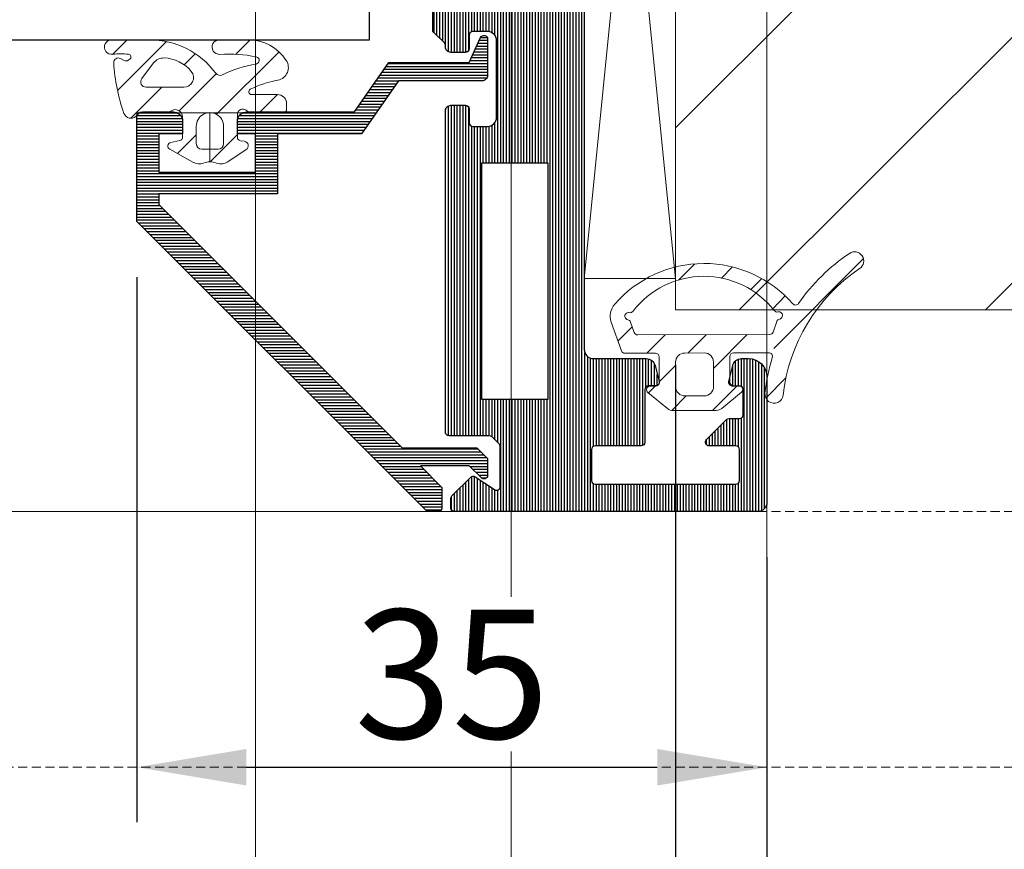
# Model space of a CAD drawing. Units: millimetres. Extents: x 347486 to 401802, y -15000 to -6000.
# Drawn here: x 350361 to 350415, y -14934 to -14889 of the extents above; entities that cross this region are included whole.
import ezdxf

# ---------------------------------------------------------------- set-up
doc = ezdxf.new("R2010")
doc.units = ezdxf.units.MM
doc.linetypes.add('DASHED', pattern=[0.75, 0.5, -0.25])
doc.layers.add('0_Hulplijnen', color=11, linetype='Continuous', lineweight=5, plot=False, transparency=0.5)
for name, color, linetype, lineweight in [('1_Arcering', 91, 'Continuous', 5), ('1_Bemating', 10, 'Continuous', 13), ('1_Derden_Kozijn', 252, 'Continuous', 5), ('1_Derden_Kozijn_Arcering', 253, 'Continuous', 5), ('2_lijn_0.18', 3, 'Continuous', 18), ('2_lijn_0.25', 6, 'Continuous', 25)]:
    doc.layers.add(name, color=color, linetype=linetype, lineweight=lineweight)
doc.styles.add('ARIAL', font='arial.ttf')
doc.dimstyles.new('META1_3', dxfattribs={"dimscale": 3, "dimtxt": 2.35, "dimasz": 2, "dimexe": 1, "dimexo": 1, "dimgap": 0.5, "dimtad": 1, "dimdec": 0, "dimrnd": 0.1, "dimzin": 12, "dimtxsty": 'ARIAL', "dimcen": 5, "dimclrd": 256, "dimclre": 149, "dimclrt": 7, "dimadec": 1, "dimazin": 3, "dimtp": 0.1, "dimtm": 0.1, "dimtfac": 1, "dimtdec": 0, "dimtix": 1, "dimtmove": 1, "dimatfit": 1, "dimfxl": 1, "dimtfill": 1, "dimtolj": 1, "dimtzin": 0, "dimarcsym": 0})

# ---------------------------------------------------------------- blocks, each defined once
blk = doc.blocks.new('hulpkader 4')
at = {"layer": '0_Hulplijnen', "linetype": 'DASHED'}
for p, q in [((-212.9999751240128, -500.0000000000268), (-212.9999751240128, -2.683009370230138e-11)), ((-198.9999751240128, -500.0000000000268), (-198.9999751240128, -2.683009370230138e-11))]:
    blk.add_line(p, q, dxfattribs=at)
at = {"layer": '0_Hulplijnen'}
for points in [[(-282.9999751240128, -387.9999999999891), (0, -387.9999999999873)], [(-282.9999751240128, -401.9999999999891), (0, -401.9999999999873)], [(-282.9999751240128, -415.9999999999891), (0, -415.9999999999873)]]:
    blk.add_lwpolyline(points, dxfattribs=at)
blk = doc.blocks.new('3327_profiel')
at = {"layer": '2_lijn_0.25'}
h = blk.add_hatch(dxfattribs=at)
h.set_pattern_fill('ANSI31', color=256, scale=0.05, angle=45)
h.set_pattern_definition([(90, (-2231.308667486453, 98291.24318800734), (-0.15875, 2.775557561562891e-17), [])])
edge = h.paths.add_edge_path()
edge.add_arc((25.88834084928535, 3.220039642009202), 0.2000000000005961, 359.9999999997952, 405.0000925137745)
edge.add_line((26.02976197717408, 3.361461226595566), (10.19116793363446, 19.20000412189984))
edge.add_line((10.19116793363446, 19.20000412189984), (4.49116792984978, 19.20000412189984))
edge.add_arc((4.491167929851827, 18.90000412568247), 0.2999999962173661, 90.00000000039083, 180.0000000003908)
edge.add_line((4.19116793363446, 18.90000412568043), (4.19116793363446, 17.20000412891386))
edge.add_arc((4.691167934800433, 17.20000412891568), 0.5000000011659722, 180.0000000002084, 270.0000000002084)
edge.add_line((4.691167934802252, 16.70000412774971), (5.391119107776376, 16.70000412774971))
edge.add_line((5.391119107776376, 16.70000412774971), (5.391119107776376, 17.99999382774695))
edge.add_line((5.391119107776376, 17.99999382774695), (7.491216763634384, 17.99999382774695))
edge.add_line((7.491216763634384, 17.99999382774695), (7.491216763634384, 12.70000414305832))
edge.add_line((7.491216763634384, 12.70000414305832), (5.391119103634537, 12.70000414305832))
edge.add_line((5.391119103634537, 12.70000414305832), (5.391119103634537, 13.70000414540118))
edge.add_line((5.391119103634537, 13.70000414540118), (4.691167934802252, 13.70000414540118))
edge.add_arc((4.691167934807709, 13.20000414422793), 0.5000000011732482, 90.00000000062532, 180.0000000006253)
edge.add_line((4.19116793363446, 13.20000414422248), (4.19116793363446, 7.290561417583376))
edge.add_line((4.19116793363446, 7.290561417583376), (1.491167933633733, 5.400001064423122))
edge.add_line((1.491167933633733, 5.400001064423122), (1.491167933633733, 1.000001064399839))
edge.add_line((1.491167933633733, 1.000001064399839), (0.1179648022284709, 0.3824012783006765))
edge.add_arc((0.1999999999991249, 0.1999999999986809), 0.1999999999986809, 114.2158906244473, 270.0000000000683)
edge.add_line((0.1999999999993634, 0), (2.190605365557531, 0))
edge.add_arc((2.190605365555484, 0.2999999962173661), 0.2999999962173661, 270.0000000003908, 360.0000000003909)
edge.add_line((2.49060536177285, 0.2999999962194124), (2.49060536177285, 4.879432156478288))
edge.add_line((2.49060536177285, 4.879432156478288), (5.39055652914567, 6.90999982431822))
edge.add_line((5.39055652914567, 6.90999982431822), (5.39055652914567, 11.49999198499427))
edge.add_line((5.39055652914567, 11.49999198499427), (8.69065418914579, 11.49999198499427))
edge.add_line((8.69065418914579, 11.49999198499427), (8.69065418914579, 17.99996931252826))
edge.add_line((8.69065418914579, 17.99996931252826), (9.26983702316602, 17.99996931252826))
edge.add_line((9.26983702316602, 17.99996931252826), (22.58831571166911, 4.681533633949584))
edge.add_line((22.58831571166911, 4.681533633949584), (22.58831571166911, 0.5882267583801877))
edge.add_line((22.58831571166911, 0.5882267583801877), (23.17165761495835, 0))
edge.add_line((23.17165761495835, 0), (24.09999998315607, 0))
edge.add_arc((24.09999998315542, 0.2000000000014555), 0.2000000000014555, 270.0000000001853, 404.7611066537146)
edge.add_line((24.24200976128895, 0.3408304758049781), (23.5883150467921, 0.999999173800461))
edge.add_line((23.5883150467921, 0.999999173800461), (23.5883150467921, 3.681533749651862))
edge.add_line((23.5883150467921, 3.681533749651862), (24.76984946648872, 2.500003145527444))
edge.add_line((24.76984946648872, 2.500003145527444), (25.88834084928612, 2.500003145527444))
edge.add_arc((25.88834084928021, 2.700003145533174), 0.2000000000057298, 270.0000000016936, 360.0000000016936)
edge.add_line((26.08834084928594, 2.700003145539085), (26.08834084928594, 3.220039642008487))
blk.add_lwpolyline([(26.08834084928594, 3.220039642008487, 0.1989127870196721), (26.02976197717408, 3.361461226595566), (10.19116793363446, 19.20000412189984), (4.49116792984978, 19.20000412189984, 0.4142135623730951), (4.19116793363446, 18.90000412568043), (4.19116793363446, 17.20000412891386, 0.4142135623730951), (4.691167934802252, 16.70000412774971), (5.391119107776376, 16.70000412774971), (5.391119107776376, 17.99999382774695), (7.491216763634384, 17.99999382774695), (7.491216763634384, 12.70000414305832), (5.391119103634537, 12.70000414305832), (5.391119103634537, 13.70000414540118), (4.691167934802252, 13.70000414540118, 0.4142135623730951), (4.19116793363446, 13.20000414422248), (4.19116793363446, 7.290561417583376), (1.491167933633733, 5.400001064423122), (1.491167933633733, 1.000001064399839), (0.1179648022284709, 0.3824012783006765, 0.8082255040178482), (0.1999999999993634, 0), (2.190605365557531, 0, 0.4142135623730951), (2.49060536177285, 0.2999999962194124), (2.49060536177285, 4.879432156478288), (5.39055652914567, 6.90999982431822), (5.39055652914567, 11.49999198499427), (8.69065418914579, 11.49999198499427), (8.69065418914579, 17.99996931252826), (9.26983702316602, 17.99996931252826), (22.58831571166911, 4.681533633949584), (22.58831571166911, 0.5882267583801877), (23.17165761495835, 0), (24.09999998315607, 0, 0.6666719390985439), (24.24200976128895, 0.3408304758049781), (23.5883150467921, 0.999999173800461), (23.5883150467921, 3.681533749651862), (24.76984946648872, 2.500003145527444), (25.88834084928612, 2.500003145527444, 0.4142135623730951), (26.08834084928594, 2.700003145539085)], format="xyb", close=True, dxfattribs=at)
blk.add_lwpolyline([(0.1999999999984539, 0.1999999999970896), (0.1999999999984539, 0.1999999999970896)], dxfattribs=at)
blk = doc.blocks.new('3122_rubber_vast')
at = {"layer": '1_Arcering'}
h = blk.add_hatch(dxfattribs=at)
h.set_pattern_fill('ANSI31', color=256, scale=0.5)
h.set_pattern_definition([(45, (-5275.006499431633, -8530.042637230406), (-1.122532015133644, 1.122532015133644), [])])
edge = h.paths.add_edge_path()
edge.add_line((3.997061309866695, -3.308151119854301), (3.997069959863438, -5.375914446085517))
edge.add_arc((3.596960069866991, -5.375916119851317), 0.4001098899999486, -188.4001159697341, 0.00023968344362401695, ccw=False)
edge.add_line((3.201142543850438, -5.317466054206307), (3.201119345554616, -5.317466633750882))
edge.add_arc((0.2346190998849971, -4.879404239842069), 2.998670099980162, 351.5998535197694, 368.1477050797739)
edge.add_line((3.203020619956078, -4.454416258653509), (3.203020314751484, -4.454416027438128))
edge.add_arc((3.054630039865721, -4.475661159852799), 0.1499034000014317, 8.147705080042023, 126.7952880900489)
edge.add_line((2.964844237332727, -4.355621420618263), (2.964801976348099, -4.355621539980348))
edge.add_arc((3.144531009867202, -4.595910959850426), 0.3000692100019755, 126.7953491203722, 208.7063903802437)
edge.add_line((2.881342527067318, -4.740040600496286), (2.969262467246153, -4.900468294719758))
edge.add_arc((2.749999999865894, -5.020568129851789), 0.2500000000008402, -93.33602905022059, 28.71148681938189, ccw=False)
edge.add_line((2.735452050270396, -5.270144485228229), (2.73547626204163, -5.270143964757153))
edge.add_arc((3.317383049867751, 4.712832570142538), 9.999921799998036, 250.4193573000102, 266.66400909000583, ccw=False)
edge.add_line((-0.03392352072842186, -4.70880106081313), (-0.03395536367315799, -4.708792740879289))
edge.add_arc((0.1000976998632389, -4.331924349851661), 0.4000000099990579, 138.5251007100746, 250.41939545003981, ccw=False)
edge.add_line((-0.199600682088203, -4.067007593388553), (-0.1996007915004157, -4.067007706114964))
edge.add_arc((-0.05004883013878869, -4.19920334984972), 0.1996032999966583, 89.99645071279849, 138.5251007088423, ccw=False)
edge.add_line((-0.0500364653635188, -3.99960005023604), (-1.346052158623934e-10, -3.999603149852192))
edge.add_line((-1.346052158623934e-10, -3.999603149852192), (-1.346052158623934e-10, -2.428650139852834))
edge.add_arc((0.4999999998647219, -2.428650139851148), 0.4999999999993271, 143.9931030301727, 180.0000000001933, ccw=False)
edge.add_line((0.0955268828838598, -2.134708823192341), (0.09552701404754771, -2.134708681369375))
edge.add_arc((-0.2280273001336625, -1.899573199852133), 0.3999701100002581, 323.9931030298825, 449.9997867455335)
edge.add_line((-0.2280258114478784, -1.499603089854645), (-1.332274287731707, -1.499598979855364))
edge.add_arc((-1.332275030136885, -1.6990631798511), 0.1994641999971179, 89.99978674527371, 167.9107374509956)
edge.add_line((-1.527315613420797, -1.657288331523887), (-1.631107810728281, -2.141878737340448))
edge.add_arc((-1.826768040134773, -2.099971169852894), 0.2000978999992882, 209.4747641857277, 347.9107374514859, ccw=False)
edge.add_line((-2.000967768883129, -2.19842737376166), (-2.709498630389135, -0.9448153210469172))
edge.add_arc((-2.100097890131071, -0.6003872098548985), 0.6999999900045554, 159.3006286598502, 209.4747641848921, ccw=False)
edge.add_line((-2.754911417196126, -0.3529620074623381), (-2.754911948683002, -0.3529616340092616))
edge.add_arc((-3.68969393013968, 0.0002518901464638342), 0.9992883200070842, 339.3005981400237, 380.7039489700424)
edge.add_line((-2.754939983373333, 0.3535395993967541), (-2.754939614147588, 0.353538547809876))
edge.add_arc((-2.101511000134717, 0.6005007101464774), 0.6985408100009277, 146.4704331067226, 200.7039947498624, ccw=False)
edge.add_line((-2.683815240834519, 0.9863517623671214), (-2.02001150583601, 1.988126223419385))
edge.add_arc((-1.811627030136558, 1.850044850148953), 0.2499811099999034, 8.966951904587177, 146.4704331060845, ccw=False)
edge.add_line((-1.5647010874236, 1.88900809144252), (-1.530014745752851, 1.669186598985107))
edge.add_arc((-1.332520010133752, 1.700349930147062), 0.1999382999986929, 188.9669517751703, 270.0035982960329)
edge.add_line((-1.332507453586004, 1.500411630542658), (-0.09959057842206676, 1.500489060737891))
edge.add_arc((-0.09960938013630179, 1.799867750148177), 0.299378690000683, 270.0035983151438, 398.915283200005)
edge.add_line((0.133329878688528, 1.987928649126843), (0.1333299035541131, 1.987929461931344))
edge.add_arc((0.6007897898666271, 2.36532796015188), 0.6007897900018141, 180.0017054665648, 218.9152832002277, ccw=False)
edge.add_line((1.309672370553017e-10, 2.365310077038885), (-4.859004548052326e-05, 3.997721086983802))
edge.add_arc((0.1999511998674621, 3.997727040149035), 0.1999997900015431, 89.99945768902779, 180.0017054580039, ccw=False)
edge.add_line((0.1999530928878812, 4.197726830141619), (0.5000047324429033, 4.197723990124359))
edge.add_arc((0.4999999998661377, 3.697723990147377), 0.4999999999993792, -0.001867858439027259, 89.9994576866502, ccw=False)
edge.add_line((0.9999999995998223, 3.697707690007519), (0.999953589944198, 2.274121528535034))
edge.add_arc((1.149901989864209, 2.274116640146048), 0.1499483999996928, 179.9981321304027, 333.8868675197241)
edge.add_line((1.284544664231362, 2.208117603018763), (1.284496527961892, 2.208118007118173))
edge.add_arc((-4.099853990145897, 4.847414140144504), 5.996425150008575, 333.8868713400633, 349.2084999100507)
edge.add_line((1.790524610165448, 3.72466994637216), (1.790524410516809, 3.724670301366132))
edge.add_arc((2.478225949862939, 3.593589900146969), 0.7000824799999014, 57.08239745972742, 169.2084960897006, ccw=False)
edge.add_line((2.858673434137017, 4.181276202958543), (2.858673432299838, 4.181275786388142))
edge.add_arc((1.50020503986526, 2.082814810148991), 2.499794960000191, -1.209620648978671e-05, 57.08242797997377, ccw=False)
edge.add_line((3.999999999865395, 2.082814282395702), (3.999999669864337, 0.5197139152660384))
edge.add_arc((3.597934959864281, 0.5197140001491354), 0.4020647100000653, 175.7388000500652, 359.9999879038297, ccw=False)
edge.add_line((3.196981685538049, 0.5495887860815856), (3.196981620083534, 0.5495880378293805))
edge.add_arc((-3.782685040131191, 1.069635040148596), 6.999013899995782, 355.738830569948, 372.1127929699573)
edge.add_line((3.060505676075991, 2.538286256043648), (3.060501105392177, 2.538284271497105))
edge.add_arc((2.864989999865675, 2.496324660147341), 0.1999629999995458, 12.11279296962491, 171.4577941896016)
edge.add_line((2.66724524658639, 2.52602674625814), (2.667245021639246, 2.526026971434476))
edge.add_arc((-3.270301100139896, 3.417870640156516), 6.004151820007062, 332.98815917993056, 351.4577989599599, ccw=False)
edge.add_line((2.078873906342778, 0.6909372292138869), (2.078917551534687, 0.690940866843448))
edge.add_arc((2.346190929867176, 0.5546876201459104), 0.3000000100014694, 152.9879760697681, 233.5910034197781)
edge.add_line((2.168127344830282, 0.313247429447074), (2.168119839727296, 0.3132464217196684))
edge.add_arc((-0.5026854901364741, -3.308151119853202), 4.499746800003169, -1.3983481039758772e-11, 53.59097289997351, ccw=False)
edge = h.paths.add_edge_path(flags=16)
edge.add_line((1.399901869866881, -1.430931209848495), (1.399896769868064, -3.491591487145342))
edge.add_arc((1.69998895986661, -3.491592229851592), 0.3000921899994651, 179.999858197131, 307.4079185183329)
edge.add_line((1.882290651577932, -3.729964660509722), (2.725477753458108, -3.085114772962697))
edge.add_arc((2.300405979872199, -2.529303189851751), 0.6997231799931795, 307.4079185183226, 361.8909912097171)
edge.add_line((2.999748102291051, -2.506213702406967), (2.999710766514909, -2.506215924142452))
edge.add_arc((1.000731949867179, -2.572212099854715), 2.00006794999945, 1.890930180122559, 50.88018799014824)
edge.add_line((2.26266305207173, -1.0205028171913), (2.262704235345154, -1.020502384402789))
edge.add_arc((1.928922059865508, -1.430931209850343), 0.5290201899986275, 50.8801879898339, 179.9999999997999)
edge = h.paths.add_edge_path(flags=16)
edge.add_arc((-0.7404785201427988, -1.198489996270326e-07), 0.7499999999994258, -90.00023160671128, 89.99999999948773, ccw=False)
edge.add_line((-0.7404815518675605, -0.7500001198422979), (-1.690431262828497, -0.7499962798465276))
edge.add_arc((-1.690430050137453, -0.4499970698514438), 0.2999992099975348, 180.00000000021, 269.9997683924612, ccw=False)
edge.add_line((-1.990429260134988, -0.4499970698525431), (-1.990429260134988, 0.4499970701508573))
edge.add_arc((-1.69043005013647, 0.4499970701484782), 0.2999992099985178, 90.00021713147271, 179.9999999995456, ccw=False)
edge.add_line((-1.690431187031209, 0.7499962801448419), (-0.7404785201360937, 0.7499998801504262))
at = {"layer": '0_Hulplijnen'}
for p, q in [((1.309672370553017e-10, 2.365310077038885), (-1.346052158623934e-10, -2.428650139852834)), ((-2.690405641879806, 1.491571310907602e-10), (0, 0))]:
    blk.add_line(p, q, dxfattribs=at)
at = {"layer": '2_lijn_0.18'}
for points in [[(3.997061309866695, -3.308151119854301), (3.997069959863438, -5.375914446085517, -1.076131512755563), (3.201142543850438, -5.317466054206307), (3.201119345554616, -5.317466633750882, 0.07232936024660906), (3.203020619956078, -4.454416258653509), (3.203020314751484, -4.454416027438128, 0.5695088504795383), (2.964844237332727, -4.355621420618263), (2.964801976348099, -4.355621539980348, 0.3734423277370663), (2.881342527067318, -4.740040600496286), (2.969262467246153, -4.900468294719758, -0.5893243147439644), (2.735452050270396, -5.270144485228229), (2.73547626204163, -5.270143964757153, -0.07099960703790408), (-0.03392352072842186, -4.70880106081313), (-0.03395536367315799, -4.708792740879289, -0.5311179549364061), (-0.199600682088203, -4.067007593388553), (-0.1996007915004157, -4.067007706114964, -0.2149686353964277), (-0.0500364653635188, -3.99960005023604), (-1.346052158623934e-10, -3.999603149852192), (-1.346052158623934e-10, -2.428650139852834, -0.1584152891000733), (0.0955268828838598, -2.134708823192341), (0.09552701404754771, -2.134708681369375, 0.6128409035771365), (-0.2280258114478784, -1.499603089854645), (-1.332274287731707, -1.499598979855364, 0.3536813575592129), (-1.527315613420797, -1.657288331523887), (-1.631107810728281, -2.141878737340448, -0.6900854783432884), (-2.000967768883129, -2.19842737376166), (-2.709498630389135, -0.9448153210469172, -0.2224919501783898), (-2.754911417196126, -0.3529620074623381), (-2.754911948683002, -0.3529616340092616, 0.1826475370688028), (-2.754939983373333, 0.3535395993967541), (-2.754939614147588, 0.353538547809876, -0.2411568671252306), (-2.683815240834519, 0.9863517623671214), (-2.02001150583601, 1.988126223419385, -0.6840958800494203), (-1.5647010874236, 1.88900809144252), (-1.530014745752851, 1.669186598985107, 0.3691011511665693), (-1.332507453586004, 1.500411630542658), (-0.09959057842206676, 1.500489060737891, 0.630414387482047), (0.133329878688528, 1.987928649126843), (0.1333299035541131, 1.987929461931344, -0.1714432297683714), (1.309672370553017e-10, 2.365310077038885), (-4.859004548052326e-05, 3.997721086983802, -0.414225052904697), (0.1999530928878812, 4.197726830141619), (0.5000047324429033, 4.197723990124359, -0.4142203385109067), (0.9999999995998223, 3.697707690007519), (0.999953589944198, 2.274121528535034, 0.794643564877985), (1.284544664231362, 2.208117603018763), (1.284496527961892, 2.208118007118173, 0.06695299156848594), (1.790524610165448, 3.72466994637216), (1.790524410516809, 3.724670301366132, -0.5324153996461476), (2.858673434137017, 4.181276202958543), (2.858673432299838, 4.181275786388142, -0.2543505954794236), (3.999999999865395, 2.082814282395702), (3.999999669864337, 0.5197139152660384, -1.037894821995156), (3.196981685538049, 0.5495887860815856), (3.196981620083534, 0.5495880378293805, 0.07156669801276773), (3.060505676075991, 2.538286256043648), (3.060501105392177, 2.538284271497105, 0.8342410342717386), (2.66724524658639, 2.52602674625814), (2.667245021639246, 2.526026971434476, -0.08076392500871926), (2.078873906342778, 0.6909372292138869), (2.078917551534687, 0.690940866843448, 0.3669528676236118), (2.168127344830282, 0.313247429447074), (2.168119839727296, 0.3132464217196684, -0.2381919808998227)], [(-0.7404785201360937, 0.7499998801504262, -1.000002021147414), (-0.7404815518675605, -0.7500001198422979), (-1.690431262828497, -0.7499962798465276, -0.4142123784061221), (-1.990429260134988, -0.4499970698525431), (-1.990429260134988, 0.4499970701508573, -0.4142124524057538), (-1.690431187031209, 0.7499962801448419)], [(1.399901869866881, -1.430931209848495), (1.399896769868064, -3.491591487145342, 0.6212838127411812), (1.882290651577932, -3.729964660509722), (2.725477753458108, -3.085114772962697, 0.2423091824179218), (2.999748102291051, -2.506213702406967), (2.999710766514909, -2.506215924142452, 0.2170722027928524), (2.26266305207173, -1.0205028171913), (2.262704235345154, -1.020502384402789, 0.6316841501470275)]]:
    blk.add_lwpolyline(points, format="xyb", close=True, dxfattribs=at)
blk = doc.blocks.new('*U1645')
at = {"layer": '2_lijn_0.18', "xscale": -1}
blk.add_blockref('3122_rubber_vast', (0, -0.0002518683304515434), dxfattribs=at)
blk = doc.blocks.new('24046')
at = {"layer": '2_lijn_0.25'}
h = blk.add_hatch(dxfattribs=at)
h.set_pattern_fill('ANSI31', color=256, scale=0.05, angle=45)
h.set_pattern_definition([(90, (0, 0), (-0.15875, 0), [])])
edge = h.paths.add_edge_path()
edge.add_arc((6.608608220820313, -7.880537577431808), 0.5000000000000009, 194.0290779448582, 270.0000000000002, ccw=False)
edge.add_line((6.123521808549513, -8.001744725035582), (5.905590433714679, -7.129555660198079))
edge.add_arc((6.099624998627428, -7.081072801157079), 0.2000000000041739, 89.99281736863782, 194.029077944409, ccw=False)
edge.add_line((6.099650070740608, -6.881072802724432), (6.480047952645691, -6.881120489601003))
edge.add_arc((6.48007302475349, -6.681120491168556), 0.2000000000039726, 269.9928173701795, 359.9999999994641)
edge.add_line((6.680073024757462, -6.681120491170427), (6.68007302476326, -3.800000000057466))
edge.add_arc((6.880073024768896, -3.800000000062744), 0.2000000000056357, 89.9999999982794, 179.999999998488, ccw=False)
edge.add_line((6.880073024774902, -3.600000000057108), (9.400000005145557, -3.600000000056738))
edge.add_arc((9.400000005145131, -3.400000000056437), 0.2000000000003013, 270.0000000001221, 360.0000000015812)
edge.add_line((9.600000005145432, -3.400000000050917), (9.600000005098991, -1.700000000015265))
edge.add_arc((9.400000005088623, -1.700000000026725), 0.2000000000103679, 3.282968542036455e-09, 90.00000000203248)
edge.add_line((9.400000005081528, -1.500000000016357), (1.700000005133916, -1.500000000050917))
edge.add_arc((1.700000005134115, -1.700000000051446), 0.2000000000005286, 90.000000000057, 180.0000000002654)
edge.add_line((1.500000005133586, -1.700000000052373), (1.500000005122274, -3.400000000026907))
edge.add_arc((1.700000005127868, -3.400000000021586), 0.2000000000055935, 180.0000000015243, 270.0000000017326)
edge.add_line((1.700000005133916, -3.60000000002718), (3.164978384418646, -3.600000000056738))
edge.add_arc((3.164978384418568, -3.800000000057278), 0.2000000000005393, -44.99999999957282, 89.99999999997772, ccw=False)
edge.add_line((3.306399740657314, -3.941421356293914), (2.206399740680354, -5.041421356272608))
edge.add_arc((2.064978384447154, -4.900000000023324), 0.2000000000055612, 269.99999999683575, 314.99999999674196, ccw=False)
edge.add_line((2.064978384436108, -5.100000000028885), (1.500000005122274, -5.100000000027634))
edge.add_arc((1.500000005144847, -5.300000000012338), 0.199999999984704, 90.00000000646658, 180.0000000073003)
edge.add_line((1.300000005160143, -5.300000000037821), (1.300000005139736, -6.680608243004812))
edge.add_arc((1.500000005125924, -6.680608243017192), 0.1999999999861872, 179.9999999964533, 269.9999999956194)
edge.add_line((1.500000005110633, -6.88060824300338), (1.891698834224371, -6.880608243009178))
edge.add_arc((1.891698834221177, -7.080608243011815), 0.2000000000026372, -14.029077944513176, 89.99999999908499, ccw=False)
edge.add_line((2.085733399132348, -7.129091102052795), (1.86780202423688, -8.001280167278296))
edge.add_arc((1.382715611954007, -7.880073019659893), 0.5000000000152586, 269.99999999970413, 345.9709220538508, ccw=False)
edge.add_line((1.382715611951426, -8.380073019675152), (1.000000021042069, -8.380073019674441))
edge.add_arc((1.000000021042069, -7.380073019674441), 1, 180.0000001571644, 270, ccw=False)
edge.add_line((2.104206942021847e-08, -7.380073022417477), (1.426087692379951e-09, -0.4999999999999858))
edge.add_arc((0.5000000018044375, -0.5000000003783356), 0.5000000003783498, 89.99999995664427, 179.9999999566443, ccw=False)
edge.add_line((0.5000000021827873, 1.4210854715202e-14), (17.09982896890142, -4.727951363747707e-11))
edge.add_arc((17.09982896890507, -0.2000000000494737), 0.2000000000021941, 1.0455210031068418e-09, 90.00000000104518, ccw=False)
edge.add_line((17.29982896890726, -0.2000000000458243), (17.29982896891306, -0.7172110787723653))
edge.add_arc((17.09982896928914, -0.7172110796848874), 0.1999999996239232, -45.00153120988239, 2.6141827902392833e-07, ccw=False)
edge.add_line((17.24124654577322, -0.8586362150425728), (16.21571302931989, -1.884114909429613))
edge.add_arc((16.07430627764765, -1.742700598148746), 0.1999846915479687, 236.308548437201, 314.9984685240042, ccw=False)
edge.add_line((15.9633707105427, -1.909095239903342), (14.91075142438058, -1.207312320500918))
edge.add_arc((14.7998159657252, -1.373706799589869), 0.1999844960449743, 56.30854843723065, 179.9999999995748)
edge.add_line((14.59983146968023, -1.373706799588385), (14.59983146967716, -3.567153137504633))
edge.add_arc((14.7998314696825, -3.567153137494401), 0.2000000000053443, 180.000000002931, 225.0000000027511)
edge.add_line((14.6584101134482, -3.70857449374228), (15.04125282593304, -4.09141720622209))
edge.add_arc((15.18267418217319, -3.949995849986599), 0.2000000000007212, 224.9999999990567, 269.9999999995064)
edge.add_line((15.18267418217147, -4.14999584998732), (17.39982896973379, -4.149995849998945))
edge.add_arc((17.39982896973359, -4.349995849999473), 0.2000000000005286, -2.654019226611126e-10, 89.99999999994299, ccw=False)
edge.add_line((17.59982896973412, -4.3499958500004), (17.60029352741863, -21.95546518982954))
edge.add_arc((17.30024383374472, -21.95546518982644), 0.300049693673909, 269.9856810187616, 359.99999999940843, ccw=False)
edge.add_line((17.30016884731594, -22.2555148741303), (16.49982996893814, -22.25551487413212))
edge.add_arc((16.4998299689285, -22.0555148741243), 0.2000000000078224, 180.0000000025536, 270.0000000027612, ccw=False)
edge.add_line((16.29982996892068, -22.05551487413321), (16.29982996890936, -21.29999999826467))
edge.add_arc((16.09982996890884, -21.29999999826374), 0.2000000000005286, 359.9999999997344, 449.999999999943)
edge.add_line((16.09982996890903, -21.09999999826321), (15.29983146890299, -21.09999999826321))
edge.add_arc((15.29983146890299, -21.59999999826321), 0.5, 90, 180)
edge.add_line((14.79983146890299, -21.59999999826321), (14.79983146890299, -25.7999999982603))
edge.add_arc((15.29983146890299, -25.7999999982603), 0.5, 180, 270)
edge.add_line((15.29983146890299, -26.2999999982603), (16.09982996890322, -26.29999999825814))
edge.add_arc((16.09982996891266, -26.09999999825013), 0.2000000000080142, 269.9999999972937, 359.9999999972937)
edge.add_line((16.29982996892068, -26.09999999825958), (16.29982996896141, -25.35546289417615))
edge.add_arc((16.49982996896792, -25.35546289418711), 0.200000000006515, 89.9998538931772, 179.9999999968602, ccw=False)
edge.add_line((16.49983047897695, -25.15546289418124), (17.30029289744961, -25.15546493536883))
edge.add_arc((17.3002943516143, -25.455464111196), 0.2999991758306991, 9.469887010027378e-05, 90.00027772576158, ccw=False)
edge.add_line((17.60029352744459, -25.45546361535524), (17.60028849257788, -25.52948470749105))
edge.add_arc((17.8002884921179, -25.52949831135012), 0.2000000000026813, 179.9961027814479, 224.99999999923)
edge.add_line((17.65886713587679, -25.67091966758743), (18.23675321621703, -26.24880574793354))
edge.add_arc((18.09533185998443, -26.39022710418379), 0.2000000000058228, 4.0262762013298925e-09, 45.000000003576815, ccw=False)
edge.add_line((18.29533185999026, -26.39022710416974), (18.29533185997861, -27.90727319275173))
edge.add_arc((18.09533185993785, -27.90727319272294), 0.2000000000407596, 328.2217682378073, 359.99999999175293, ccw=False)
edge.add_line((18.26535042729254, -28.01259976473098), (17.67643544299062, -30.59645581791482))
edge.add_line((17.67643544299062, -30.59645581791482), (17.60221186865579, -32.29645516175431))
edge.add_arc((17.40240222435546, -32.28773128429608), 0.1999999999833271, 244.50000000341112, 357.500000004046, ccw=False)
edge.add_line((17.31630000501173, -32.46824834115613), (14.86259760127908, -31.29789233003619))
edge.add_arc((14.94869982061965, -31.11737527314048), 0.2000000000141532, 174.5000000083556, 244.5000000086284, ccw=False)
edge.add_line((14.74962058092933, -31.09820612266411), (14.69899762626081, -30.41190115440274))
edge.add_line((14.69899762626081, -30.41190115440274), (16.56709163268259, -28.79128363947648))
edge.add_arc((16.35727116323411, -28.57686495885575), 0.2999999999978551, 314.3790111607435, 450.0000000008624)
edge.add_line((16.3572711632296, -28.2768649588579), (12.19533248580992, -28.27686495895101))
edge.add_arc((12.19533248580229, -28.47686495896084), 0.2000000000098332, 89.99999999781433, 179.9999999978148)
edge.add_line((11.99533248579246, -28.47686495895321), (11.99533248579246, -29.0232751204603))
edge.add_arc((12.19533248579246, -29.02327512045528), 0.1999999999999993, 180.0000000014371, 210.000000003585)
edge.add_line((12.02212740504183, -29.12327512046612), (12.94267686885802, -30.60934871601402))
edge.add_line((12.94267686885802, -30.60934871601402), (12.37053897776369, -31.25282127647618))
edge.add_arc((11.50451357391963, -30.75282127644113), 1.000000000069164, 295.0000000019562, 329.99999999996896, ccw=False)
edge.add_line((11.9271318357205, -31.65912906352604), (10.27985247544711, -32.42726804430275))
edge.add_arc((10.19532882311002, -32.24600648689699), 0.1999999999939095, 180.0038972172993, 294.99999999732137, ccw=False)
edge.add_line((9.995328823578777, -32.24602009075168), (9.998202242597472, -8.880124211671486))
edge.add_arc((9.498202242597467, -8.88012421167148), 0.5000000000000053, 359.9999999999994, 450.0083450120985)
edge.add_line((9.498129418629105, -8.380124216974806), (6.608608220820315, -8.38053757743181))
h.paths.add_polyline_path([(11.99694546938204, -6.149995849970615), (15.5998764658592, -6.149995849989508), (15.60021817921119, -19.09999999826321), (11.99694546938204, -19.09999999826321)], flags=16)
blk.add_lwpolyline([(6.608608220820315, -8.38053757743181, -0.3441857003541004), (6.123521808549513, -8.001744725035582), (5.905590433714679, -7.129555660198079, -0.4879284573450735), (6.099650070740608, -6.881072802724432), (6.480047952645691, -6.881120489601003, 0.4142502800988923), (6.680073024757462, -6.681120491170427), (6.68007302476326, -3.800000000057466, -0.4142135623741606), (6.880073024774902, -3.600000000057108), (9.400000005145557, -3.600000000056738, 0.4142135623805538), (9.600000005145432, -3.400000000050917), (9.600000005098991, -1.700000000015265, 0.4142135623667018), (9.400000005081528, -1.500000000016357), (1.700000005133916, -1.500000000050917, 0.4142135623741606), (1.500000005133586, -1.700000000052373), (1.500000005122274, -3.400000000026907, 0.4142135623741606), (1.700000005133916, -3.60000000002718), (3.164978384418646, -3.600000000056738, -0.6681786379164609), (3.306399740657314, -3.941421356293914), (2.206399740680354, -5.041421356272608, -0.198912367379233), (2.064978384436108, -5.100000000028885), (1.500000005122274, -5.100000000027634, 0.4142135623773572), (1.300000005160143, -5.300000000037821), (1.300000005139736, -6.680608243004812, 0.4142135623688329), (1.500000005110633, -6.88060824300338), (1.891698834224371, -6.880608243009178, -0.487889656513969), (2.085733399132348, -7.129091102052795), (1.86780202423688, -8.001280167278296, -0.3441857003492431), (1.382715611951426, -8.380073019675152), (1.000000021042069, -8.380073019674441, -0.4142135615696784), (2.104206942021847e-08, -7.380073022417477), (1.426087692379951e-09, -0.4999999999999858, -0.414213562373095), (0.5000000021827873, 1.4210854715202e-14), (17.09982896890142, -4.727951363747707e-11, -0.414213562373095), (17.29982896890726, -0.2000000000458243), (17.29982896891306, -0.7172110787723653, -0.1989193140859538), (17.24124654577322, -0.8586362150425728), (16.21571302931989, -1.884114909429613, -0.3575100394771999), (15.9633707105427, -1.909095239903342), (14.91075142438058, -1.207312320500918, 0.5990297443203985), (14.59983146968023, -1.373706799588385), (14.59983146967716, -3.567153137504633, 0.1989123673788407), (14.6584101134482, -3.70857449374228), (15.04125282593304, -4.09141720622209, 0.1989123673816976), (15.18267418217147, -4.14999584998732), (17.39982896973379, -4.149995849998945, -0.4142135623741606), (17.59982896973412, -4.3499958500004), (17.60029352741863, -21.95546518982954, -0.4142867621953514), (17.30016884731594, -22.2555148741303), (16.49982996893814, -22.25551487413212, -0.4142135623741606), (16.29982996892068, -22.05551487413321), (16.29982996890936, -21.29999999826467, 0.4142135623741606), (16.09982996890903, -21.09999999826321), (15.29983146890299, -21.09999999826321, 0.414213562373095), (14.79983146890299, -21.59999999826321), (14.79983146890299, -25.7999999982603, 0.414213562373095), (15.29983146890299, -26.2999999982603), (16.09982996890322, -26.29999999825814, 0.414213562373095), (16.29982996892068, -26.09999999825958), (16.29982996896141, -25.35546289417615, -0.414214309248163), (16.49983047897695, -25.15546289418124), (17.30029289744961, -25.15546493536883, -0.4142144979979109), (17.60029352744459, -25.45546361535524), (17.60028849257788, -25.52948470749105, 0.1989300450748805), (17.65886713587679, -25.67091966758743), (18.23675321621703, -26.24880574793354, -0.1989123673776184), (18.29533185999026, -26.39022710416974), (18.29533185997861, -27.90727319275173, -0.1395542093628367), (18.26535042729254, -28.01259976473098), (17.67643544299062, -30.59645581791482), (17.60221186865579, -32.29645516175431, -0.537319382142977), (17.31630000501173, -32.46824834115613), (14.86259760127908, -31.29789233003619, -0.3152987888802943), (14.74962058092933, -31.09820612266411), (14.69899762626081, -30.41190115440274), (16.56709163268259, -28.79128363947648, 0.6721050553340328), (16.3572711632296, -28.2768649588579), (12.19533248580992, -28.27686495895101, 0.414213562373095), (11.99533248579246, -28.47686495895321), (11.99533248579246, -29.0232751204603, 0.1316524975969297), (12.02212740504183, -29.12327512046612), (12.94267686885802, -30.60934871601402), (12.37053897776369, -31.25282127647618, -0.1539147210509526), (11.9271318357205, -31.65912906352604), (10.27985247544711, -32.42726804430275, -0.5485966638454738), (9.995328823578777, -32.24602009075168), (9.998202242597472, -8.880124211671486, 0.4142562223096792), (9.498129418629105, -8.380124216974806)], format="xyb", close=True, dxfattribs=at)
blk.add_lwpolyline([(11.99694546938204, -6.149995849970615), (15.5998764658592, -6.149995849989508), (15.60021817921119, -19.09999999826321), (11.99694546938204, -19.09999999826321), (11.99694546938204, -6.149995849989508)], dxfattribs=at)
blk = doc.blocks.new('3336_profiel')
at = {"layer": '2_lijn_0.25', "rotation": 90.00000000032657}
blk.add_blockref('24046', (-3.75496743619374e-10, -2.251254205439409e-08), dxfattribs=at)
blk = doc.blocks.new('*U1634')
at = {"layer": '2_lijn_0.18'}
blk.add_lwpolyline([(1.4210854715202e-14, 4.999999999999998), (50.00000000000003, 5), (50.00000000000001, 0), (0, 0)], close=True, dxfattribs=at)
for points in [[(1.4210854715202e-14, 4.999999999999998), (50.00000000000001, 0)], [(0, 0), (50.00000000000003, 5)]]:
    blk.add_lwpolyline(points, dxfattribs=at)
blk = doc.blocks.new('*U1635')
at = {"layer": '1_Derden_Kozijn_Arcering'}
h = blk.add_hatch(dxfattribs=at)
h.set_pattern_fill('ANSI31', color=256, scale=3)
h.set_pattern_definition([(45, (0, -1.47221417643317), (-6.735192090801865, 6.735192090801865), [])])
h.paths.add_polyline_path([(0, 0), (30, 0), (30, 69.52778582356683), (0, 69.52778582356683)])
at = {"layer": '1_Derden_Kozijn'}
blk.add_lwpolyline([(0, 0), (30, 0), (30, 69.52778582356683), (0, 69.52778582356683)], close=True, dxfattribs=at)
blk = doc.blocks.new('19561')
at = {"layer": '1_Arcering'}
h = blk.add_hatch(dxfattribs=at)
h.set_pattern_fill('ANSI31', color=256, scale=0.5, angle=89.87595106503399)
h.set_pattern_definition([(134.8759510650339, (-0.007512005606258754, 0.002173195207433309), (-1.124959734105604, -1.120099034300561), [])])
edge = h.paths.add_edge_path(flags=16)
edge.add_arc((5.145628907157516, 5.995843744931335), 0.5000000000203995, -90.06202446958213, 0.00267571118899923, ccw=False)
edge.add_line((5.145087641700229, 5.495844037883217), (4.072327097397647, 5.497005335069844))
edge.add_arc((4.072868362876761, 5.997005042096134), 0.5000000000008733, 179.8732753541427, 269.93797553240495, ccw=False)
edge.add_line((3.572869585848821, 5.998110922351771), (3.575855355113163, 7.348059041156375))
edge.add_arc((4.075854132126551, 7.346953160886187), 0.5000000000113762, 89.9379755312562, 179.8732753529947, ccw=False)
edge.add_line((4.076395397627493, 7.84695286792703), (5.146107129919983, 7.84579487118026))
edge.add_arc((5.145565864440869, 7.345795164146693), 0.4999999999995438, 0.002675713279586489, 89.93797553250761, ccw=False)
edge.add_line((5.645565863895172, 7.345818514149869), (5.645628906633647, 5.995867094890855))
edge = h.paths.add_edge_path()
edge.add_arc((18.99638423400029, 8.869009607289627), 10.60000000019617, 186.3280175302099, 197.1074953590352, ccw=False)
edge.add_arc((8.957921748682566, 7.755784142762423), 0.5000000000000008, 6.328017530649618, 186.3280175306496, ccw=False)
edge.add_arc((18.99638423382567, 8.86900960728235), 9.600000000024105, 186.3280175302713, 236.229395510994)
edge.add_arc((13.38210524299211, 0.4731849656236591), 0.5000000000000007, -123.77060449216202, 56.22939550783809, ccw=False)
edge.add_arc((18.99638423668512, 8.86900961020001), 10.60000000403687, 214.9702725499693, 236.2293955066049, ccw=False)
edge.add_arc((10.14632931481901, 2.678975041068043), 0.1999999999999998, 34.97027254871444, 138.8903007957267)
edge.add_arc((5.122294879198307, 7.063217508184607), 6.468020997319955, 221.0713895926424, 318.89030105014206, ccw=False)
edge.add_arc((1.000000015337719, 3.470733871166885), 1.000000000026313, 160.7332292861741, 221.0713901550953, ccw=False)
edge.add_line((0.05600753719045315, 3.800700841107755), (0.6033406532878871, 5.366549522172136))
edge.add_arc((0.7921391489217058, 5.300556128189783), 0.2000000000007577, 89.93797553171788, 160.7332292871783, ccw=False)
edge.add_line((0.7923556551104411, 5.500556011007575), (2.471988245466491, 5.498737755660841))
edge.add_arc((2.472204751662503, 5.698737638471357), 0.1999999999973577, 269.9379755315451, 359.8732753535652)
edge.add_line((2.672204262475134, 5.698295286361827), (2.67530383169651, 7.099695484837866))
edge.add_arc((2.475304320891155, 7.100137836947397), 0.1999999999970613, 359.8732753513117, 449.8783310265708)
edge.add_line((2.475729025405599, 7.300137386009737), (2.175837177419453, 7.300774214549165))
edge.add_arc((2.176311723938852, 7.50077365157631), 0.2000000000089683, 127.92553567946541, 269.8640523083877, ccw=False)
edge.add_line((2.053384360056953, 7.65853569774481), (2.053384359642223, 7.658535697424668))
edge.add_line((2.053384359642223, 7.658535697424668), (3.122385948423471, 8.534403232719342))
edge.add_arc((3.439271305498551, 8.147642750671366), 0.5000000000010424, 89.93797553170913, 129.3288701486457, ccw=False)
edge.add_line((3.439812570992217, 8.647642457704933), (5.784422006057866, 8.645104343908315))
edge.add_arc((5.783880740586028, 8.1451046368893), 0.4999999999918205, 50.54708091807379, 89.93797553404931, ccw=False)
edge.add_line((6.101602714850742, 8.531178136443486), (7.168705491501896, 7.65299820099608))
edge.add_arc((7.045436851301929, 7.495502669786219), 0.2000000000167548, -89.98810124822461, 51.95041537977619, ccw=False)
edge.add_line((7.045478385785827, 7.295502674081945), (6.745585861943255, 7.295515131074353))
edge.add_arc((6.745577554276679, 7.095515131222783), 0.2000000000238414, 89.99762002932415, 180.0026757031209)
edge.add_line((6.545577554468764, 7.095505791250616), (6.545642999997654, 5.69410216515098))
edge.add_arc((6.74564299978374, 5.694111505159526), 0.2000000000096696, 180.0026757133868, 269.9379756203589)
edge.add_line((6.745426493900595, 5.494111622334458), (8.674018715544662, 5.492023863116628))
edge.add_arc((9.226770808236324, 3.450388841665699), 0.2000000000004859, -102.98132429478221, 79.14309524062162, ccw=False)
edge.add_arc((9.136917430623726, 3.060611507113208), 0.1999999999999992, 77.01867569919891, 142.1448198280902)
edge.add_arc((5.120116962723841, 6.182558406908356), 4.887360655983415, 217.5717597568762, 322.1448533709448, ccw=False)
edge.add_arc((1.087924434243178, 3.080516844107478), 0.2000000000000001, 37.57179330124273, 102.6979374082554)
edge.add_arc((0.9999999998763087, 3.47073382713279), 0.2000000000003075, 100.73285072615113, 282.69793740823695, ccw=False)
edge.add_arc((0.9255019016345614, 3.863739888467535), 0.2000046636171198, 280.7343791763396, 340.7339721824559)
edge.add_line((1.114305655355565, 3.797747403659741), (1.312858624958608, 4.365781561267795))
edge.add_arc((1.501657120577875, 4.299788167292718), 0.1999999999954941, 89.93797298743459, 160.7332292879841, ccw=False)
edge.add_line((1.50187363565783, 4.499788050088682), (8.723154291692481, 4.491970464594488))
edge.add_arc((8.72293777660525, 4.291970581798523), 0.1999999999917683, 19.14271668188769, 89.93797298356287, ccw=False)
edge.add_line((8.911878715254716, 4.357555044109176), (9.113173454039497, 3.777649140523863))
edge.add_arc((9.302114392703515, 3.843233602849068), 0.2000000000000004, 199.1427166848694, 259.1430952346554)
at = {"layer": '2_lijn_0.18'}
for p, q in [((5.146107129949087, 7.84579487118026), (5.146107129956363, 7.84579487118026)), ((5.645565863895172, 7.345818514157145), (5.645565863924276, 7.345818514142593)), ((4.072327097390371, 5.497005335062568), (4.072327097375819, 5.497005335062568))]:
    blk.add_line(p, q, dxfattribs=at)
for points in [[(8.865386102937919, 5.750856809150719, -0.04706905924850709), (8.460968160310586, 7.700673971245124, -0.9999999999999999), (9.454875337054546, 7.810894314272446, 0.221243236363395), (13.66003984652343, 0.8888198488566559, -0.9999999999999999), (13.10417063946807, 0.05755008238338633, -0.0930273940495655), (10.31021922071523, 2.793605310820567, 0.4873007119105462), (9.995638895015873, 2.810475601443613, -0.4547723480283585), (0.2461084658571053, 2.813734988616488, -0.26953126071026), (0.05600753719045315, 3.800700841107755), (0.6033406532951631, 5.366549522172136, -0.3191178908627536), (0.7923556551104411, 5.500556011007575), (2.471988245466491, 5.498737755660841, 0.4138828568944454), (2.672204262475134, 5.698295286361827), (2.67530383169651, 7.099695484837866, 0.4142394069735754), (2.475729025405599, 7.300137386009737), (2.175837177419453, 7.300774214549165, -0.7128883802995398), (2.053384360056953, 7.65853569774481), (2.053384359642223, 7.658535697424668), (3.122385948423471, 8.534403232719342, -0.1735879024354386), (3.439812570992217, 8.647642457704933), (5.784422006057866, 8.645104343908315, -0.1735879024311187), (6.101602714850742, 8.531178136443486), (7.168705491501896, 7.65299820099608, -0.7128883802934783), (7.045478385785827, 7.295502674081945), (6.745585861935979, 7.295515131074353, 0.4142394069660983), (6.545577554468764, 7.095505791250616), (6.545642999997654, 5.694102165158256, 0.4138828573286125), (6.745426493900595, 5.494111622334458), (8.674018715544662, 5.492023863116628)], [(9.264442169347603, 3.646808974423038, -1.018713054967956), (9.181844119440939, 3.255500174389454, 0.2920706839031835), (8.979004556589643, 3.183345056786493, -0.4908318161987541), (1.246442418574588, 3.202467853305279, 0.292070683799577), (1.043962217059743, 3.275625335620134, -1.017297353075983), (0.9627540060464526, 3.66723506362905, 0.2679472890862082), (1.114305655355565, 3.797747403659741), (1.312858624958608, 4.365781561267795, -0.3191179030986971), (1.50187363565783, 4.499788050088682), (8.723154291692481, 4.491970464594488, -0.31911790310411), (8.911878715254716, 4.357555044109176), (9.113173454039497, 3.777649140531139, 0.2679509627561831), (9.264443031570408, 3.646813470099005)]]:
    blk.add_lwpolyline(points, format="xyb", dxfattribs=at)
blk.add_lwpolyline([(5.645628906633647, 5.995867094898131), (5.645628906633647, 5.995867094912683, -0.4145443452176263), (5.145087641656573, 5.495844037875941), (5.145087641700229, 5.495844037883217), (4.072327097397647, 5.497005335062568, -0.4145443452047981), (3.572869585848821, 5.998110922351771), (3.572869585848821, 5.998110922351771), (3.575855355113163, 7.348059041156375), (3.575855355091335, 7.348059041149099, -0.4138828568930056), (4.076395397620217, 7.84695286792703), (4.076395397627493, 7.84695286792703), (5.146107129919983, 7.84579487118026, -0.413882856880175), (5.645565863895172, 7.345818514149869)], format="xyb", close=True, dxfattribs=at)
for radius in [2.273736754432321e-13, 2.273736754432321e-13, 4.547473508864641e-13]:
    blk.add_circle((4.612117288554145, 8.646373400806624), radius, dxfattribs=at)
blk.add_arc((8.674235221740673, 5.692023745927145), 0.2, 269.9379756249182, 17.10749535910154, dxfattribs=at)
blk = doc.blocks.new('*U1637')
at = {"layer": '2_lijn_0.25'}
blk.add_lwpolyline([(-240.2319671156583, -2.802847828009347e-12), (0, 0), (2.273736754432321e-13, 32.76000000000182), (-240.2319671156583, 32.75999999999902)], dxfattribs=at)
blk = doc.blocks.new('*D1711')
at = {"layer": '1_Bemating', "color": 149, "lineweight": -2, "transparency": 16777216}
for p, q in [((350401.6981802791, -14918.17744784215), (350401.6981802791, -14974.67744784253)), ((350139.6981803016, -14918.67744784259), (350139.6981803016, -14974.67744784253))]:
    blk.add_line(p, q, dxfattribs=at)
at = {"layer": '1_Bemating', "lineweight": -2, "transparency": 16777216}
blk.add_line((350395.6981802791, -14971.67744784253), (350145.6981803016, -14971.67744784253), dxfattribs=at)
at = {"layer": '1_Bemating', "transparency": 16777216}
for points in [[(350145.6981803016, -14970.67744784253), (350145.6981803016, -14972.67744784253), (350139.6981803016, -14971.67744784253)], [(350395.6981802791, -14970.67744784253), (350395.6981802791, -14972.67744784253), (350401.6981802791, -14971.67744784253)]]:
    blk.add_solid(points, dxfattribs=at)
at = {"layer": 'Defpoints', "color": 0, "transparency": 16777216}
for p in [(350401.6981802791, -14915.17744784215), (350139.6981803016, -14915.67744784259), (350139.6981803016, -14971.67744784253)]:
    blk.add_point(p, dxfattribs=at)
at = {"layer": '1_Bemating', "color": 7, "transparency": 16777216, "insert": (350270.6981802903, -14966.53462724225), "char_height": 7.050000000000001, "attachment_point": 5, "style": 'ARIAL', "bg_fill": 3, "box_fill_scale": 1.1, "bg_fill_color": 256, "bg_fill_true_color": 13158600, "bg_fill_transparency": 0}
blk.add_mtext('\\A1;framemaat', dxfattribs=at)
blk = doc.blocks.new('*D1687')
at = {"layer": '1_Bemating', "color": 149, "lineweight": -2, "transparency": 16777216}
for p, q in [((350367.2065017767, -14902.83065749889), (350367.2065017767, -14932.67744784253)), ((350401.6981802791, -14918.17744784215), (350401.6981802791, -14932.67744784253))]:
    blk.add_line(p, q, dxfattribs=at)
at = {"layer": '1_Bemating', "lineweight": -2, "transparency": 16777216}
blk.add_line((350373.2065017767, -14929.67744784253), (350395.6981802791, -14929.67744784253), dxfattribs=at)
at = {"layer": '1_Bemating', "transparency": 16777216}
for points in [[(350373.2065017767, -14928.67744784253), (350373.2065017767, -14930.67744784253), (350367.2065017767, -14929.67744784253)], [(350395.6981802791, -14928.67744784253), (350395.6981802791, -14930.67744784253), (350401.6981802791, -14929.67744784253)]]:
    blk.add_solid(points, dxfattribs=at)
at = {"layer": 'Defpoints', "color": 0, "transparency": 16777216}
for p in [(350367.2065017767, -14899.83065749889), (350401.6981802791, -14915.17744784215), (350401.6981802791, -14929.67744784253)]:
    blk.add_point(p, dxfattribs=at)
at = {"layer": '1_Bemating', "color": 7, "transparency": 16777216, "insert": (350384.4523410279, -14924.57550377704), "char_height": 7.050000000000001, "attachment_point": 5, "style": 'ARIAL', "bg_fill": 3, "box_fill_scale": 1.1, "bg_fill_color": 256, "bg_fill_true_color": 13158600, "bg_fill_transparency": 0}
blk.add_mtext('\\A1;35', dxfattribs=at)
blk = doc.blocks.new('*D1688')
at = {"layer": '1_Bemating', "color": 149, "lineweight": -2, "transparency": 16777216}
for p, q in [((350396.6999780589, -14907.63087945125), (350396.6999780589, -14960.67744784253)), ((350139.6981803016, -14918.67744784259), (350139.6981803016, -14960.67744784253))]:
    blk.add_line(p, q, dxfattribs=at)
at = {"layer": '1_Bemating', "lineweight": -2, "transparency": 16777216}
blk.add_line((350390.6999780589, -14957.67744784253), (350145.6981803016, -14957.67744784253), dxfattribs=at)
at = {"layer": '1_Bemating', "transparency": 16777216}
for points in [[(350145.6981803016, -14956.67744784253), (350145.6981803016, -14958.67744784253), (350139.6981803016, -14957.67744784253)], [(350390.6999780589, -14956.67744784253), (350390.6999780589, -14958.67744784253), (350396.6999780589, -14957.67744784253)]]:
    blk.add_solid(points, dxfattribs=at)
at = {"layer": 'Defpoints', "color": 0, "transparency": 16777216}
for p in [(350396.6999780589, -14904.63087945125), (350139.6981803016, -14915.67744784259), (350139.6981803016, -14957.67744784253)]:
    blk.add_point(p, dxfattribs=at)
at = {"layer": '1_Bemating', "color": 7, "transparency": 16777216, "insert": (350268.1990791803, -14951.61610746054), "char_height": 7.050000000000001, "attachment_point": 5, "style": 'ARIAL', "bg_fill": 3, "box_fill_scale": 1.1, "bg_fill_color": 256, "bg_fill_true_color": 13158600, "bg_fill_transparency": 0}
blk.add_mtext('\\A1;dagmaat stelkozijn', dxfattribs=at)
blk = doc.blocks.new('*D1691')
at = {"layer": '1_Bemating', "color": 149, "lineweight": -2, "transparency": 16777216}
for p, q in [((350396.6999780589, -14907.63087945125), (350396.6999780589, -14960.67744784253)), ((350401.6981802791, -14918.17744784215), (350401.6981802791, -14960.67744784253))]:
    blk.add_line(p, q, dxfattribs=at)
at = {"layer": '1_Bemating', "lineweight": -2, "transparency": 16777216}
for p, q in [((350390.6999780589, -14957.67744784253), (350384.6999780589, -14957.67744784253)), ((350396.6999780589, -14957.67744784253), (350401.6981802791, -14957.67744784253)), ((350407.6981802791, -14957.67744784253), (350413.6981802791, -14957.67744784253))]:
    blk.add_line(p, q, dxfattribs=at)
at = {"layer": '1_Bemating', "transparency": 16777216}
for points in [[(350390.6999780589, -14956.67744784253), (350390.6999780589, -14958.67744784253), (350396.6999780589, -14957.67744784253)], [(350407.6981802791, -14956.67744784253), (350407.6981802791, -14958.67744784253), (350401.6981802791, -14957.67744784253)]]:
    blk.add_solid(points, dxfattribs=at)
at = {"layer": 'Defpoints', "color": 0, "transparency": 16777216}
for p in [(350396.6999780589, -14904.63087945125), (350401.6981802791, -14915.17744784215), (350401.6981802791, -14957.67744784253)]:
    blk.add_point(p, dxfattribs=at)
at = {"layer": '1_Bemating', "color": 7, "transparency": 16777216, "insert": (350399.199079169, -14952.59233529137), "char_height": 7.050000000000001, "attachment_point": 5, "style": 'ARIAL', "bg_fill": 3, "box_fill_scale": 1.1, "bg_fill_color": 256, "bg_fill_true_color": 13158600, "bg_fill_transparency": 0}
blk.add_mtext('\\A1;5', dxfattribs=at)

msp = doc.modelspace()

# ---------------------------------------------------------------- linework, layer by layer
at = {"layer": '2_lijn_0.18'}
msp.add_lwpolyline([(350384.5983513327, -14915.67744784259), (350139.6981803016, -14915.67744784263)], dxfattribs=at)

# ---------------------------------------------------------------- block references
at = {"extrusion": (0, 0, -1), "xscale": -1, "zscale": -1}
msp.add_blockref('*U1635', (-350396.6999780589, -14904.63087945125), dxfattribs=at)
at = {"xscale": -1, "rotation": 270}
msp.add_blockref('*U1634', (350391.6999780589, -14902.91577825528), dxfattribs=at)
at = {"layer": '0_Hulplijnen', "rotation": 90}
msp.add_blockref('hulpkader 4', (349985.6981803016, -14716.67747271889), dxfattribs=at)
at = {"layer": '1_Bemating', "rotation": 90}
msp.add_blockref('3336_profiel', (350401.6981802791, -14915.67744784215), dxfattribs=at)
at = {"layer": '2_lijn_0.18', "xscale": -1, "rotation": 180.124048934966}
msp.add_blockref('19561', (350393.1167310141, -14901.50350389217), dxfattribs=at)
at = {"layer": '2_lijn_0.25', "linetype": 'ByBlock', "lineweight": -2, "xscale": -1, "rotation": 180}
msp.add_blockref('*U1637', (350379.9301474172, -14857.10309362773), dxfattribs=at)
at = {"layer": '2_lijn_0.25', "xscale": -1, "rotation": 90}
msp.add_blockref('3327_profiel', (350386.4065058986, -14889.58910699329), dxfattribs=at)
at = {"layer": '2_lijn_0.25', "rotation": 270}
msp.add_blockref('*U1645', (350371.206501762, -14893.83065749889), dxfattribs=at)

# ---------------------------------------------------------------- next in the draw order: dimensions: what is measured, and where the dimension line sits
at = {"layer": '1_Bemating'}
dim = msp.add_linear_dim(base=(350139.6981803016, -14971.67744784253), p1=(350401.6981802791, -14915.17744784215), p2=(350139.6981803016, -14915.67744784259), text='framemaat', dimstyle='META1_3', override={"dimdec": 0, "dimrnd": 0.1}, dxfattribs=at)
dim.commit()
dim.dimension.update_dxf_attribs({"geometry": '*D1711', "text_midpoint": (350270.6981802903, -14966.53462724225)})

# ---------------------------------------------------------------- next in the draw order: dimensions: what is measured, and where the dimension line sits
dim = msp.add_linear_dim(base=(350401.6981802791, -14929.67744784253), p1=(350367.2065017767, -14899.83065749889), p2=(350401.6981802791, -14915.17744784215), dimstyle='META1_3', override={"dimdec": 0, "dimrnd": 0.1}, dxfattribs=at)
dim.commit()
dim.dimension.update_dxf_attribs({"geometry": '*D1687', "text_midpoint": (350384.4523410279, -14924.57550377704)})

# ---------------------------------------------------------------- next in the draw order: dimensions: what is measured, and where the dimension line sits
dim = msp.add_linear_dim(base=(350139.6981803016, -14957.67744784253), p1=(350396.6999780589, -14904.63087945125), p2=(350139.6981803016, -14915.67744784259), text='dagmaat stelkozijn', dimstyle='META1_3', override={"dimdec": 0, "dimrnd": 0.1}, dxfattribs=at)
dim.commit()
dim.dimension.update_dxf_attribs({"geometry": '*D1688', "text_midpoint": (350268.1990791803, -14951.61610746054)})

# ---------------------------------------------------------------- next in the draw order: dimensions: what is measured, and where the dimension line sits
dim = msp.add_linear_dim(base=(350401.6981802791, -14957.67744784253), p1=(350396.6999780589, -14904.63087945125), p2=(350401.6981802791, -14915.17744784215), dimstyle='META1_3', override={"dimdec": 0, "dimrnd": 0.1}, dxfattribs=at)
dim.commit()
dim.dimension.update_dxf_attribs({"geometry": '*D1691', "text_midpoint": (350399.199079169, -14952.59233529137)})

doc.saveas('drawing.dxf')
